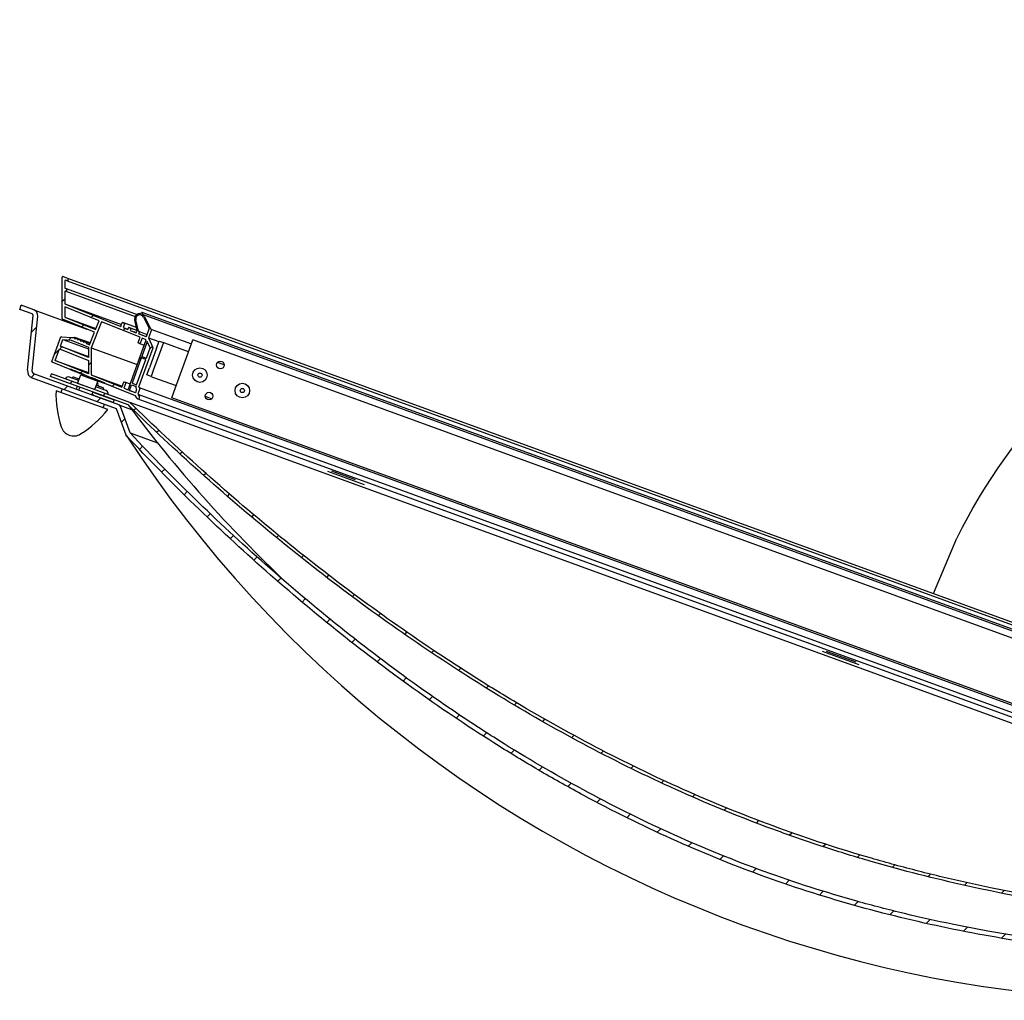
# Model space of a CAD drawing. Units: inches. Extents: x 31138 to 31529, y 6100 to 6470.
# Drawn here: x 31138 to 31236, y 6372 to 6470 of the extents above; entities that cross this region are included whole.
import ezdxf

# ---------------------------------------------------------------- set-up
doc = ezdxf.new("R2010")
doc.units = ezdxf.units.IN
doc.header["$MEASUREMENT"] = 0
for name, color, linetype in [('110873_4', 7, 'Continuous'), ('110874_4', 7, 'Continuous'), ('88614_4', 7, 'Continuous'), ('BOUT_14_10-05-20', 7, 'Continuous'), ('CLIPDOP_KS_DEF', 7, 'Continuous'), ('Default', 7, 'Continuous'), ('DICHTING', 7, 'Continuous'), ('KLEEFBAND_DUBBEL', 7, 'Continuous'), ('KLEEFBAND_ENKEL_', 7, 'Continuous'), ('PVC_RAAM_DAGM_10', 7, 'Continuous'), ('SKYLUX_BNW_116_X', 7, 'Continuous'), ('SKYLUX_BTW_116_X', 7, 'Continuous')]:
    doc.layers.add(name, color=color, linetype=linetype)
doc.styles.add('SEACAD_Solid_Edge_ISO', font='txt')
doc.dimstyles.new('DIN', dxfattribs={"dimtxt": 6, "dimasz": 6, "dimexe": 3, "dimexo": 0, "dimgap": 3, "dimtad": 1, "dimlfac": 6.666667, "dimtxsty": 'SEACAD_Solid_Edge_ISO', "dimblk1": '_SE_FILLED', "dimblk2": '_SE_FILLED', "dimsah": 1, "dimcen": 3, "dimadec": 0, "dimazin": 0, "dimtfac": 1, "dimtdec": 3, "dimtofl": 0, "dimtmove": 0, "dimatfit": 3, "dimfxl": 0, "dimtolj": 1, "dimarcsym": 0})
pattern_1 = [(45, (0, 0), (-2.245064, 2.245064), [])]

# ---------------------------------------------------------------- blocks, each defined once
blk = doc.blocks.new('SE5')
at = {"layer": 'KLEEFBAND_DUBBEL', "linetype": 'Continuous'}
h = blk.add_hatch(dxfattribs=at)
h.set_pattern_fill('LINE', angle=135, style=0)
h.set_pattern_definition([(135, (0, 0), (-2.245064, -2.245064), [])])
h.paths.add_polyline_path([(25.518, 430.96), (23.404, 431.73), (23.301, 431.448), (25.416, 430.678)])
at = {"layer": 'KLEEFBAND_ENKEL_', "linetype": 'Continuous'}
h = blk.add_hatch(dxfattribs=at)
h.set_pattern_fill('LINE', scale=2, angle=45, style=0)
h.set_pattern_definition([(45, (0, 0), (-4.49013, 4.49013), [])])
h.paths.add_polyline_path([(23.885, 432.832), (22.193, 433.447), (21.885, 432.601), (23.577, 431.986)])
at = {"layer": 'PVC_RAAM_DAGM_10', "linetype": 'Continuous'}
h = blk.add_hatch(dxfattribs=at)
h.set_pattern_fill('LINE', angle=45, style=0)
h.set_pattern_definition(pattern_1)
edge = h.paths.add_edge_path()
edge.add_line((28.337, 439.493), (28.348, 439.619))
edge.add_arc((28.303, 439.623), 0.045, 355.00362, 505.00362)
edge.add_line((28.266, 439.649), (28.194, 439.545))
edge.add_arc((28.088, 439.031), 0.525, 78.35052, 192.46781)
edge.add_line((27.575, 438.917), (27.812, 437.848))
edge.add_line((27.812, 437.848), (27.735, 437.636))
edge.add_line((27.735, 437.636), (27.132, 437.88))
edge.add_line((27.132, 437.88), (27.194, 438.05))
edge.add_arc((27.152, 438.066), 0.045, 340.00362, 428.00362)
edge.add_line((27.169, 438.107), (27.002, 438.175))
edge.add_arc((26.985, 438.133), 0.045, 68.00362, 160.00362)
edge.add_line((26.943, 438.148), (26.881, 437.981))
edge.add_line((26.881, 437.981), (26.431, 438.163))
edge.add_line((26.431, 438.163), (26.56, 438.517))
edge.add_arc((26.49, 438.543), 0.075, 340.00362, 428.00362)
edge.add_line((26.518, 438.613), (26.407, 438.658))
edge.add_arc((26.378, 438.588), 0.075, 68.00362, 160.00362)
edge.add_line((26.308, 438.614), (26.181, 438.264))
edge.add_line((26.181, 438.264), (20.614, 440.512))
edge.add_line((20.614, 440.512), (20.614, 441.746))
edge.add_arc((20.659, 441.746), 0.045, 70.00362, 180.00362, ccw=False)
edge.add_line((20.674, 441.788), (20.704, 441.778))
edge.add_arc((20.719, 441.82), 0.045, 250.00362, 360.00362)
edge.add_line((20.764, 441.82), (20.764, 442.012))
edge.add_arc((20.719, 442.011), 0.045, 0.00362, 70.00362)
edge.add_line((20.734, 442.054), (20.643, 442.087))
edge.add_arc((20.659, 442.129), 0.045, 180.00362, 250.00362, ccw=False)
edge.add_line((20.614, 442.129), (20.614, 442.831))
edge.add_arc((20.659, 442.831), 0.045, 70.00362, 180.00362, ccw=False)
edge.add_line((20.674, 442.874), (20.853, 442.809))
edge.add_arc((20.869, 442.851), 0.045, 250.00362, 360.00362)
edge.add_line((20.914, 442.851), (20.914, 443.042))
edge.add_arc((20.869, 443.042), 0.045, 0.00362, 70.00362)
edge.add_line((20.884, 443.085), (20.444, 443.245))
edge.add_arc((20.419, 443.174), 0.075, 70.00362, 180.00362)
edge.add_line((20.344, 443.174), (20.344, 439.058))
edge.add_arc((20.419, 439.058), 0.075, 180.00362, 248.00362)
edge.add_line((20.391, 438.989), (23.56, 437.708))
edge.add_line((23.56, 437.708), (23.055, 436.457))
edge.add_line((23.055, 436.457), (22.701, 436.6))
edge.add_line((22.701, 436.6), (22.732, 436.676))
edge.add_arc((22.69, 436.693), 0.045, 338.00362, 455.59739)
edge.add_line((22.686, 436.738), (22.423, 436.712))
edge.add_line((22.423, 436.712), (22.454, 436.788))
edge.add_arc((22.412, 436.805), 0.045, 338.00362, 455.59739)
edge.add_line((22.407, 436.85), (22.144, 436.824))
edge.add_line((22.144, 436.824), (22.175, 436.901))
edge.add_arc((22.134, 436.918), 0.045, 338.00362, 455.59739)
edge.add_line((22.129, 436.962), (21.866, 436.937))
edge.add_line((21.866, 436.937), (21.897, 437.013))
edge.add_arc((21.855, 437.03), 0.045, 338.00362, 455.59739)
edge.add_line((21.851, 437.075), (21.588, 437.049))
edge.add_line((21.588, 437.049), (21.619, 437.126))
edge.add_arc((21.577, 437.142), 0.045, 338.00362, 455.59739)
edge.add_line((21.573, 437.187), (21.31, 437.161))
edge.add_line((21.31, 437.161), (20.262, 437.255))
edge.add_arc((20.258, 437.21), 0.045, 84.90695, 160.00362)
edge.add_line((20.216, 437.225), (19.324, 434.775))
edge.add_arc((19.366, 434.76), 0.045, 160.00362, 248.00362)
edge.add_line((19.35, 434.718), (21.152, 433.99))
edge.add_arc((21.163, 434.018), 0.03, 248.00362, 295.66978)
edge.add_line((21.176, 433.991), (21.207, 434.006))
edge.add_arc((21.22, 433.978), 0.03, 20.33745, 115.66978, ccw=False)
edge.add_line((21.248, 433.989), (21.26, 433.957))
edge.add_arc((21.288, 433.967), 0.03, 200.33745, 295.66978)
edge.add_line((21.301, 433.94), (21.332, 433.955))
edge.add_arc((21.345, 433.928), 0.03, 20.33745, 115.66978, ccw=False)
edge.add_line((21.373, 433.938), (21.385, 433.906))
edge.add_arc((21.413, 433.917), 0.03, 200.33745, 295.66978)
edge.add_line((21.426, 433.89), (21.457, 433.904))
edge.add_arc((21.47, 433.877), 0.03, 20.33745, 115.66978, ccw=False)
edge.add_line((21.498, 433.888), (21.51, 433.856))
edge.add_arc((21.538, 433.866), 0.03, 200.33745, 295.66978)
edge.add_line((21.551, 433.839), (21.582, 433.854))
edge.add_arc((21.595, 433.827), 0.03, 20.33745, 115.66978, ccw=False)
edge.add_line((21.623, 433.837), (21.635, 433.805))
edge.add_arc((21.664, 433.815), 0.03, 200.33745, 295.66978)
edge.add_line((21.677, 433.788), (21.708, 433.803))
edge.add_arc((21.721, 433.776), 0.03, 20.33745, 115.66978, ccw=False)
edge.add_line((21.749, 433.787), (21.761, 433.754))
edge.add_arc((21.789, 433.765), 0.03, 200.33745, 295.66978)
edge.add_line((21.802, 433.738), (21.833, 433.753))
edge.add_arc((21.846, 433.726), 0.03, 20.33745, 115.66978, ccw=False)
edge.add_line((21.874, 433.736), (21.886, 433.704))
edge.add_arc((21.914, 433.714), 0.03, 200.33745, 295.66978)
edge.add_line((21.927, 433.687), (21.958, 433.702))
edge.add_arc((21.971, 433.675), 0.03, 20.33745, 115.66978, ccw=False)
edge.add_line((21.999, 433.686), (22.011, 433.653))
edge.add_arc((22.039, 433.664), 0.03, 200.33745, 295.66978)
edge.add_line((22.052, 433.637), (22.083, 433.652))
edge.add_arc((22.096, 433.625), 0.03, 20.33745, 115.66978, ccw=False)
edge.add_line((22.124, 433.635), (22.136, 433.603))
edge.add_arc((22.164, 433.613), 0.03, 200.33745, 295.66978)
edge.add_line((22.177, 433.586), (22.208, 433.601))
edge.add_arc((22.221, 433.574), 0.03, 20.33745, 115.66978, ccw=False)
edge.add_line((22.249, 433.584), (22.261, 433.552))
edge.add_arc((22.289, 433.563), 0.03, 200.33745, 295.66978)
edge.add_line((22.302, 433.536), (22.333, 433.55))
edge.add_arc((22.346, 433.523), 0.03, 20.33745, 115.66978, ccw=False)
edge.add_line((22.375, 433.534), (22.386, 433.502))
edge.add_arc((22.415, 433.512), 0.03, 200.33745, 295.66978)
edge.add_line((22.428, 433.485), (22.459, 433.5))
edge.add_arc((22.472, 433.473), 0.03, 20.33745, 115.66978, ccw=False)
edge.add_line((22.5, 433.483), (22.512, 433.451))
edge.add_arc((22.54, 433.461), 0.03, 200.33745, 248.00362)
edge.add_line((22.529, 433.434), (23.224, 433.153))
edge.add_arc((23.235, 433.181), 0.03, 248.00362, 295.66978)
edge.add_line((23.248, 433.154), (23.279, 433.168))
edge.add_arc((23.292, 433.141), 0.03, 20.33745, 115.66978, ccw=False)
edge.add_line((23.32, 433.152), (23.332, 433.12))
edge.add_arc((23.36, 433.13), 0.03, 200.33745, 295.66978)
edge.add_line((23.373, 433.103), (23.404, 433.118))
edge.add_arc((23.417, 433.091), 0.03, 20.33745, 115.66978, ccw=False)
edge.add_line((23.445, 433.101), (23.457, 433.069))
edge.add_arc((23.486, 433.079), 0.03, 200.33745, 295.66978)
edge.add_line((23.499, 433.052), (23.529, 433.067))
edge.add_arc((23.542, 433.04), 0.03, 20.33745, 115.66978, ccw=False)
edge.add_line((23.571, 433.051), (23.583, 433.018))
edge.add_arc((23.611, 433.029), 0.03, 200.33745, 295.66978)
edge.add_line((23.624, 433.002), (23.655, 433.017))
edge.add_arc((23.668, 432.99), 0.03, 20.33745, 115.66978, ccw=False)
edge.add_line((23.696, 433), (23.708, 432.968))
edge.add_arc((23.736, 432.978), 0.03, 200.33745, 295.66978)
edge.add_line((23.749, 432.951), (23.78, 432.966))
edge.add_arc((23.793, 432.939), 0.03, 20.33745, 115.66978, ccw=False)
edge.add_line((23.821, 432.95), (23.833, 432.917))
edge.add_arc((23.861, 432.928), 0.03, 200.33745, 295.66978)
edge.add_line((23.874, 432.901), (23.905, 432.916))
edge.add_arc((23.918, 432.889), 0.03, 20.33745, 115.66978, ccw=False)
edge.add_line((23.946, 432.899), (23.958, 432.867))
edge.add_arc((23.986, 432.877), 0.03, 200.33745, 295.66978)
edge.add_line((23.999, 432.85), (24.03, 432.865))
edge.add_arc((24.043, 432.838), 0.03, 20.33745, 115.66978, ccw=False)
edge.add_line((24.071, 432.848), (24.083, 432.816))
edge.add_arc((24.111, 432.827), 0.03, 200.33745, 295.66978)
edge.add_line((24.124, 432.8), (24.155, 432.814))
edge.add_arc((24.168, 432.787), 0.03, 20.33745, 115.66978, ccw=False)
edge.add_line((24.196, 432.798), (24.208, 432.766))
edge.add_arc((24.237, 432.776), 0.03, 200.33745, 295.66978)
edge.add_line((24.25, 432.749), (24.281, 432.764))
edge.add_arc((24.294, 432.737), 0.03, 20.33745, 115.66978, ccw=False)
edge.add_line((24.322, 432.747), (24.334, 432.715))
edge.add_arc((24.362, 432.725), 0.03, 200.33745, 295.66978)
edge.add_line((24.375, 432.698), (24.406, 432.713))
edge.add_arc((24.419, 432.686), 0.03, 20.33745, 115.66978, ccw=False)
edge.add_line((24.447, 432.697), (24.459, 432.665))
edge.add_arc((24.487, 432.675), 0.03, 200.33745, 295.66978)
edge.add_line((24.5, 432.648), (24.531, 432.663))
edge.add_arc((24.544, 432.636), 0.03, 20.33745, 115.66978, ccw=False)
edge.add_line((24.572, 432.646), (24.584, 432.614))
edge.add_arc((24.612, 432.624), 0.03, 200.33745, 248.00362)
edge.add_line((24.601, 432.597), (27.659, 431.361))
edge.add_line((27.659, 431.361), (27.818, 431.108))
edge.add_arc((27.932, 431.18), 0.135, 212.0846, 392.0846)
edge.add_line((28.047, 431.251), (27.877, 431.522))
edge.add_line((27.877, 431.522), (28.082, 432.085))
edge.add_arc((28.012, 432.111), 0.075, 340.00362, 430.00362)
edge.add_line((28.038, 432.181), (27.967, 432.207))
edge.add_line((27.967, 432.207), (29.393, 436.125))
edge.add_arc((29.322, 436.151), 0.075, 340.00362, 384.02048)
edge.add_line((29.391, 436.181), (28.964, 437.139))
edge.add_line((28.964, 437.139), (29.257, 437.944))
edge.add_arc((29.215, 437.96), 0.045, 340.00362, 428.00362)
edge.add_line((29.231, 438.002), (29.19, 438.018))
edge.add_line((29.19, 438.018), (28.556, 439.268))
edge.add_arc((28.088, 439.031), 0.525, 26.9064, 61.65672)
h.paths.add_polyline_path([(20.614, 440.221), (20.614, 439.19), (23.662, 437.959), (24.02, 438.845)])
h.paths.add_polyline_path([(20.165, 436.297), (22.954, 435.171), (22.954, 436.206), (21.246, 436.896), (20.41, 436.971)])
edge = h.paths.add_edge_path()
edge.add_arc((27.959, 436.658), 0.045, 160.00362, 250.00362, ccw=False)
edge.add_line((27.916, 436.673), (28.106, 437.195))
edge.add_line((28.106, 437.195), (24.27, 438.744))
edge.add_line((24.27, 438.744), (23.224, 436.154))
edge.add_line((23.224, 436.154), (23.224, 433.444))
edge.add_line((23.224, 433.444), (26.29, 432.205))
edge.add_line((26.29, 432.205), (26.48, 432.727))
edge.add_arc((26.523, 432.711), 0.045, 70.00362, 160.00362, ccw=False)
edge.add_line((26.538, 432.754), (26.665, 432.708))
edge.add_arc((26.649, 432.665), 0.045, -19.99638, 70.00362, ccw=False)
edge.add_line((26.692, 432.65), (26.499, 432.121))
edge.add_line((26.499, 432.121), (26.917, 431.952))
edge.add_line((26.917, 431.952), (28.732, 436.942))
edge.add_line((28.732, 436.942), (28.315, 437.11))
edge.add_line((28.315, 437.11), (28.128, 436.596))
edge.add_arc((28.085, 436.612), 0.045, 250.00362, 340.00362, ccw=False)
edge.add_line((28.07, 436.569), (27.943, 436.616))
edge = h.paths.add_edge_path()
edge.add_line((27.947, 437.793), (28.022, 437.763))
edge.add_arc((28.005, 437.721), 0.045, -19.99638, 68.00362, ccw=False)
edge.add_line((28.047, 437.706), (27.985, 437.535))
edge.add_line((27.985, 437.535), (28.713, 437.241))
edge.add_line((28.713, 437.241), (29.021, 438.086))
edge.add_line((29.021, 438.086), (28.449, 439.214))
edge.add_arc((28.088, 439.031), 0.405, 26.9064, 192.46781)
edge.add_line((27.692, 438.943), (27.947, 437.793))
h.paths.add_polyline_path([(28.688, 434.977), (28.237, 435.141), (27.314, 432.604), (27.765, 432.44)])
h.paths.add_polyline_path([(28.288, 435.282), (28.739, 435.118), (29.112, 436.143), (28.831, 436.774)])
edge = h.paths.add_edge_path()
edge.add_line((27.713, 432.299), (27.262, 432.463))
edge.add_line((27.262, 432.463), (27.056, 431.896))
edge.add_line((27.056, 431.896), (27.64, 431.66))
edge.add_line((27.64, 431.66), (27.772, 432.021))
edge.add_arc((27.967, 432.207), 0.27, 160.00362, 223.61582, ccw=False)
h.paths.add_polyline_path([(22.954, 434.88), (20.073, 436.043), (19.652, 434.887), (22.954, 433.553)])
at = {"layer": 'SKYLUX_BNW_116_X', "linetype": 'Continuous'}
h = blk.add_hatch(dxfattribs=at)
h.set_pattern_fill('LINE', angle=45, style=0)
h.set_pattern_definition(pattern_1)
edge = h.paths.add_edge_path()
edge.add_line((168.59, 378.897), (176.342, 376.075))
edge.add_line((176.342, 376.075), (176.445, 376.357))
edge.add_line((176.445, 376.357), (168.631, 379.201))
edge.add_spline(control_points=[(168.631, 379.201), (167.817, 379.139), (167.003, 379.081), (165.376, 378.976), (164.563, 378.928), (162.124, 378.796), (160.499, 378.726), (155.628, 378.569), (152.385, 378.535), (145.909, 378.61), (142.675, 378.72), (136.218, 379.092), (132.994, 379.354), (126.556, 380.045), (123.343, 380.473), (116.928, 381.512), (113.726, 382.123), (109.732, 383.012), (108.933, 383.196), (107.341, 383.576), (106.548, 383.772), (104.175, 384.378), (102.604, 384.806), (97.922, 386.163), (94.843, 387.166), (88.773, 389.374), (85.782, 390.58), (79.882, 393.182), (76.974, 394.578), (71.234, 397.55), (68.403, 399.126), (64.212, 401.616), (62.824, 402.467), (60.755, 403.774), (60.067, 404.215), (58.697, 405.107), (58.015, 405.558), (54.621, 407.831), (51.96, 409.715), (46.735, 413.604), (44.172, 415.609), (39.137, 419.732), (36.665, 421.85), (33.024, 425.109), (31.822, 426.209), (30.035, 427.88), (29.442, 428.441), (28.262, 429.569), (27.675, 430.136), (27.091, 430.707)], knot_values=[0, 0, 0, 0, 0.015625, 0.015625, 0.03125, 0.03125, 0.0625, 0.0625, 0.125, 0.125, 0.1875, 0.1875, 0.25, 0.25, 0.3125, 0.3125, 0.375, 0.375, 0.390625, 0.390625, 0.40625, 0.40625, 0.4375, 0.4375, 0.5, 0.5, 0.5625, 0.5625, 0.625, 0.625, 0.6875, 0.6875, 0.71875, 0.71875, 0.734375, 0.734375, 0.75, 0.75, 0.8125, 0.8125, 0.875, 0.875, 0.9375, 0.9375, 0.96875, 0.96875, 0.984375, 0.984375, 1, 1, 1, 1], degree=3, periodic=0)
edge.add_line((27.091, 430.707), (19.278, 433.55))
edge.add_line((19.278, 433.55), (19.175, 433.268))
edge.add_line((19.175, 433.268), (26.928, 430.447))
edge.add_spline(control_points=[(26.928, 430.447), (29.272, 428.158), (31.664, 425.922), (36.543, 421.557), (39.03, 419.427), (42.199, 416.834), (42.836, 416.319), (44.115, 415.296), (44.757, 414.789), (46.689, 413.281), (47.986, 412.292), (51.906, 409.377), (54.557, 407.503), (59.94, 403.9), (62.671, 402.173), (68.22, 398.875), (71.038, 397.305), (76.767, 394.335), (79.677, 392.935), (85.6, 390.318), (88.612, 389.102), (93.211, 387.428), (94.758, 386.895), (97.099, 386.133), (97.883, 385.885), (99.063, 385.522), (99.458, 385.403), (100.246, 385.168), (100.641, 385.052), (104.193, 384.025), (107.361, 383.22), (113.715, 381.81), (116.901, 381.203), (123.291, 380.17), (126.495, 379.743), (132.918, 379.054), (136.137, 378.791), (142.59, 378.419), (145.824, 378.309), (152.305, 378.233), (155.553, 378.266), (162.061, 378.475), (165.322, 378.649), (168.59, 378.897)], knot_values=[0, 0, 0, 0, 0.0625, 0.0625, 0.125, 0.125, 0.140625, 0.140625, 0.15625, 0.15625, 0.1875, 0.1875, 0.25, 0.25, 0.3125, 0.3125, 0.375, 0.375, 0.4375, 0.4375, 0.5, 0.5, 0.53125, 0.53125, 0.546875, 0.546875, 0.554688, 0.554688, 0.5625, 0.5625, 0.625, 0.625, 0.6875, 0.6875, 0.75, 0.75, 0.8125, 0.8125, 0.875, 0.875, 0.9375, 0.9375, 1, 1, 1, 1], degree=3, periodic=0)
at = {"layer": 'SKYLUX_BTW_116_X', "linetype": 'Continuous'}
h = blk.add_hatch(dxfattribs=at)
h.set_pattern_fill('LINE', angle=45, style=0)
h.set_pattern_definition(pattern_1)
edge = h.paths.add_edge_path()
edge.add_line((166.806, 376.449), (169.236, 377.863))
edge.add_line((169.236, 377.863), (177.628, 374.81))
edge.add_arc((177.884, 375.514), 0.75, 250.00362, 325.96737)
edge.add_line((178.506, 375.095), (181.574, 379.638))
edge.add_arc((181.698, 379.554), 0.15, 70.00362, 145.96737, ccw=False)
edge.add_line((181.749, 379.695), (183.001, 379.239))
edge.add_line((183.001, 379.239), (183.154, 379.662))
edge.add_line((183.154, 379.662), (181.903, 380.118))
edge.add_arc((181.698, 379.554), 0.6, 70.00362, 145.96737)
edge.add_line((181.201, 379.89), (178.133, 375.347))
edge.add_arc((177.884, 375.514), 0.3, 250.00362, 325.96737, ccw=False)
edge.add_line((177.782, 375.233), (169.324, 378.31))
edge.add_arc((169.221, 378.028), 0.3, 70.00362, 120.19805)
edge.add_line((169.07, 378.288), (166.66, 376.885))
edge.add_spline(control_points=[(166.66, 376.885), (163.436, 376.498), (160.217, 376.192), (153.785, 375.732), (150.573, 375.579), (144.158, 375.426), (140.954, 375.427), (134.555, 375.593), (131.36, 375.758), (124.98, 376.266), (121.794, 376.61), (115.433, 377.495), (112.258, 378.036), (107.504, 379.012), (105.921, 379.365), (103.944, 379.843), (103.548, 379.94), (102.758, 380.139), (102.362, 380.24), (101.178, 380.548), (100.392, 380.761), (96.476, 381.857), (93.394, 382.842), (87.334, 385.04), (84.357, 386.251), (78.501, 388.884), (75.622, 390.306), (69.954, 393.345), (67.166, 394.962), (63.048, 397.526), (61.686, 398.403), (59.659, 399.753), (58.986, 400.208), (57.644, 401.13), (56.977, 401.596), (53.661, 403.946), (51.069, 405.896), (45.995, 409.924), (43.513, 412.002), (38.653, 416.276), (36.274, 418.472), (31.617, 422.981), (29.338, 425.293), (27.113, 427.666)], knot_values=[0, 0, 0, 0, 0.0625, 0.0625, 0.125, 0.125, 0.1875, 0.1875, 0.25, 0.25, 0.3125, 0.3125, 0.375, 0.375, 0.40625, 0.40625, 0.414062, 0.414062, 0.421875, 0.421875, 0.4375, 0.4375, 0.5, 0.5, 0.5625, 0.5625, 0.625, 0.625, 0.6875, 0.6875, 0.71875, 0.71875, 0.734375, 0.734375, 0.75, 0.75, 0.8125, 0.8125, 0.875, 0.875, 0.9375, 0.9375, 1, 1, 1, 1], degree=3, periodic=0)
edge.add_line((27.113, 427.666), (26.168, 430.29))
edge.add_arc((25.886, 430.188), 0.3, 19.80919, 70.00362)
edge.add_line((25.988, 430.47), (17.531, 433.548))
edge.add_arc((17.633, 433.83), 0.3, 174.03986, 250.00362, ccw=False)
edge.add_line((17.335, 433.861), (17.904, 439.313))
edge.add_arc((17.307, 439.375), 0.6, 354.03986, 430.00362)
edge.add_line((17.512, 439.939), (16.261, 440.394))
edge.add_line((16.261, 440.394), (16.107, 439.972))
edge.add_line((16.107, 439.972), (17.359, 439.516))
edge.add_arc((17.307, 439.375), 0.15, -5.96014, 70.00362, ccw=False)
edge.add_line((17.456, 439.36), (16.887, 433.907))
edge.add_arc((17.633, 433.83), 0.75, 174.03986, 250.00362)
edge.add_line((17.377, 433.125), (25.768, 430.071))
edge.add_line((25.768, 430.071), (26.721, 427.426))
edge.add_spline(control_points=[(26.721, 427.426), (27, 427.129), (27.279, 426.833), (27.839, 426.242), (28.12, 425.948), (28.965, 425.068), (29.532, 424.485), (31.24, 422.747), (32.392, 421.604), (35.881, 418.22), (38.256, 416.024), (43.103, 411.752), (45.575, 409.677), (50.623, 405.657), (53.2, 403.712), (58.468, 399.964), (61.159, 398.162), (65.291, 395.577), (66.684, 394.735), (68.799, 393.503), (69.509, 393.098), (70.935, 392.299), (71.651, 391.905), (78.111, 388.427), (84.001, 385.757), (93.079, 382.452), (96.146, 381.467), (102.358, 379.717), (105.502, 378.953), (110.272, 377.963), (111.872, 377.659), (114.284, 377.241), (115.091, 377.108), (116.705, 376.856), (117.512, 376.736), (121.546, 376.17), (124.775, 375.819), (131.235, 375.302), (134.466, 375.135), (140.929, 374.969), (144.162, 374.969), (150.629, 375.126), (153.863, 375.283), (158.716, 375.633), (160.334, 375.769), (162.761, 376.002), (163.57, 376.084), (164.783, 376.216), (165.188, 376.261), (165.997, 376.353), (166.402, 376.401), (166.806, 376.449)], knot_values=[0, 0, 0, 0, 0.007812, 0.007812, 0.015625, 0.015625, 0.03125, 0.03125, 0.0625, 0.0625, 0.125, 0.125, 0.1875, 0.1875, 0.25, 0.25, 0.3125, 0.3125, 0.34375, 0.34375, 0.359375, 0.359375, 0.375, 0.375, 0.5, 0.5, 0.5625, 0.5625, 0.625, 0.625, 0.65625, 0.65625, 0.671875, 0.671875, 0.6875, 0.6875, 0.75, 0.75, 0.8125, 0.8125, 0.875, 0.875, 0.9375, 0.9375, 0.96875, 0.96875, 0.984375, 0.984375, 0.992188, 0.992188, 1, 1, 1, 1], degree=3, periodic=0)
at = {"layer": '110873_4', "color": 7, "linetype": 'Continuous'}
for p, q in [((31.474, 431.738), (33.167, 436.39)), ((33.167, 436.39), (33.372, 436.953)), ((168.688, 387.702), (33.372, 436.953)), ((31.269, 431.174), (31.474, 431.738)), ((166.585, 381.923), (31.269, 431.174))]:
    blk.add_line(p, q, dxfattribs=at)
for centre in [(36.127, 434.434), (34.998, 431.333)]:
    blk.add_circle(centre, 0.383, dxfattribs=at)
at = {"layer": '110874_4', "color": 7, "linetype": 'Continuous'}
for p, q in [((29.762, 436.112), (29.044, 434.139)), ((29.762, 436.112), (30.019, 436.817)), ((30.019, 436.817), (30.441, 436.663)), ((30.441, 436.663), (30.185, 435.959)), ((30.582, 436.612), (30.441, 436.663)), ((32.936, 435.755), (30.582, 436.612)), ((30.185, 435.959), (29.467, 433.985)), ((28.787, 433.434), (29.044, 434.139)), ((36.509, 434.455), (35.848, 434.696)), ((29.21, 433.28), (28.787, 433.434)), ((29.467, 433.985), (29.21, 433.28)), ((29.21, 433.28), (29.351, 433.229)), ((29.351, 433.229), (31.705, 432.372)), ((34.616, 431.313), (35.278, 431.072))]:
    blk.add_line(p, q, dxfattribs=at)
at = {"layer": '88614_4', "color": 7, "linetype": 'Continuous'}
for centre, radius in [((34.083, 433.423), 0.727), ((34.083, 433.423), 0.21), ((38.311, 431.883), 0.727), ((38.311, 431.883), 0.21)]:
    blk.add_circle(centre, radius, dxfattribs=at)
at = {"layer": 'BOUT_14_10-05-20', "color": 7, "linetype": 'Continuous'}
for p, q in [((21.988, 432.883), (21.072, 433.217)), ((21.379, 433.185), (21.377, 433.178)), ((22.039, 433.024), (21.475, 433.229)), ((21.853, 432.294), (21.751, 432.012)), ((21.997, 431.922), (22.1, 432.204)), ((24.737, 431.883), (23.679, 432.268)), ((24.435, 432.152), (23.731, 432.409)), ((23.894, 432.637), (23.823, 432.662)), ((23.893, 432.637), (23.894, 432.637)), ((24.478, 432.05), (24.48, 432.056)), ((46.796, 423.856), (50.461, 422.522)), ((47.2, 423.868), (49.572, 423.005)), ((96.131, 405.903), (99.796, 404.569)), ((96.535, 405.915), (99.495, 404.838))]:
    blk.add_line(p, q, dxfattribs=at)
for centre, radius, start, end in [((20.969, 432.935), 0.3, 70.00362, 160.00362), ((21.313, 433.202), 0.0682, 250.00362, 340.00362), ((21.45, 433.159), 0.075, 70.00362, 160.00362), ((21.948, 433.345), 0.27, 250.00362, 296.23042), ((24.147, 432.544), 0.27, 160.00362, 250.00362), ((24.41, 432.082), 0.075, 340.00362, 70.00362), ((24.542, 432.026), 0.0682, 160.00362, 250.00362), ((24.634, 431.601), 0.3, 340.00362, 70.00362)]:
    blk.add_arc(centre, radius, start, end, dxfattribs=at)
at = {"layer": 'CLIPDOP_KS_DEF', "color": 7, "linetype": 'Continuous'}
for p, q in [((24.897, 429.989), (19.731, 431.869)), ((21.046, 427.432), (21.039, 427.434))]:
    blk.add_line(p, q, dxfattribs=at)
for centre, radius, start, end in [((30.346, 431.532), 10.62, 178.18025, 197.94445), ((16.548, 436.553), 10.62, 302.06278, 321.82699), ((21.485, 428.662), 1.306, 197.94445, 250.00362), ((21.492, 428.66), 1.306, 250.00362, 302.06278)]:
    blk.add_arc(centre, radius, start, end, dxfattribs=at)
at = {"layer": 'DICHTING', "color": 7, "linetype": 'Continuous'}
for p, q in [((20.328, 432.051), (20.2, 431.698)), ((24.429, 430.16), (24.557, 430.512))]:
    blk.add_line(p, q, dxfattribs=at)
at = {"layer": 'KLEEFBAND_DUBBEL', "color": 7, "linetype": 'Continuous'}
for p, q in [((23.301, 431.448), (23.404, 431.73)), ((25.416, 430.678), (23.301, 431.448)), ((23.404, 431.73), (25.518, 430.96)), ((25.518, 430.96), (25.416, 430.678))]:
    blk.add_line(p, q, dxfattribs=at)
at = {"layer": 'KLEEFBAND_ENKEL_', "color": 7, "linetype": 'Continuous'}
for p, q in [((21.885, 432.601), (22.193, 433.447)), ((22.193, 433.447), (23.885, 432.832)), ((23.577, 431.986), (21.885, 432.601)), ((23.885, 432.832), (23.577, 431.986)), ((25.239, 432.339), (23.885, 432.832))]:
    blk.add_line(p, q, dxfattribs=at)
at = {"layer": 'PVC_RAAM_DAGM_10', "color": 7, "linetype": 'Continuous'}
for p, q in [((20.344, 439.058), (20.344, 443.174)), ((20.444, 443.245), (20.884, 443.085)), ((20.853, 442.809), (20.674, 442.874)), ((20.884, 443.085), (137.313, 400.716)), ((20.914, 443.042), (20.914, 442.851)), ((20.614, 442.831), (20.614, 442.129)), ((20.643, 442.087), (20.734, 442.054)), ((20.734, 442.054), (27.813, 439.478)), ((20.764, 442.011), (20.764, 441.82)), ((20.853, 442.809), (136.356, 400.777)), ((20.614, 441.746), (20.614, 440.512)), ((20.704, 441.778), (20.674, 441.788)), ((20.704, 441.778), (27.617, 439.262)), ((20.614, 440.512), (26.252, 438.461)), ((20.614, 440.512), (26.181, 438.264)), ((20.614, 440.221), (20.614, 439.19)), ((24.02, 438.845), (20.614, 440.221)), ((23.56, 437.708), (20.391, 438.989)), ((20.614, 439.19), (23.705, 438.065)), ((20.614, 439.19), (23.662, 437.959)), ((27.947, 437.793), (27.692, 438.943)), ((28.194, 439.545), (28.266, 439.649)), ((134.933, 400.868), (28.319, 439.665)), ((28.348, 439.619), (28.337, 439.493)), ((28.337, 439.493), (134.381, 400.903)), ((28.449, 439.214), (29.021, 438.086)), ((28.556, 439.268), (29.19, 438.018)), ((24.27, 438.744), (23.224, 436.154)), ((23.662, 437.959), (24.02, 438.845)), ((28.106, 437.195), (24.27, 438.744)), ((26.181, 438.264), (26.308, 438.614)), ((27.74, 438.172), (26.404, 438.659)), ((26.407, 438.658), (26.518, 438.613)), ((26.56, 438.517), (26.431, 438.163)), ((26.431, 438.163), (26.887, 437.997)), ((26.431, 438.163), (26.881, 437.981)), ((26.881, 437.981), (26.943, 438.148)), ((27.804, 437.883), (27, 438.175)), ((27.002, 438.175), (27.169, 438.107)), ((27.194, 438.05), (27.132, 437.88)), ((27.812, 437.848), (27.575, 438.917)), ((29.021, 438.086), (28.713, 437.241)), ((29.257, 437.944), (28.964, 437.139)), ((29.19, 438.018), (33.225, 436.55)), ((29.19, 438.018), (29.231, 438.002)), ((19.324, 434.775), (20.216, 437.225)), ((20.165, 436.297), (20.41, 436.971)), ((20.262, 437.255), (21.31, 437.161)), ((20.41, 436.971), (22.954, 436.045)), ((20.41, 436.971), (21.246, 436.896)), ((21.31, 437.161), (21.573, 437.187)), ((21.619, 437.126), (21.588, 437.049)), ((21.588, 437.049), (21.851, 437.075)), ((23.124, 436.627), (21.593, 437.185)), ((21.897, 437.013), (21.866, 436.937)), ((21.866, 436.937), (22.129, 436.962)), ((23.12, 436.618), (21.871, 437.072)), ((23.116, 436.608), (22.149, 436.96)), ((23.055, 436.457), (23.56, 437.708)), ((27.132, 437.88), (27.743, 437.657)), ((27.132, 437.88), (27.735, 437.636)), ((27.735, 437.636), (27.812, 437.848)), ((27.916, 436.673), (28.106, 437.195)), ((27.947, 437.793), (28.801, 437.482)), ((28.022, 437.763), (27.947, 437.793)), ((27.985, 437.535), (28.047, 437.706)), ((27.985, 437.535), (28.723, 437.266)), ((28.713, 437.241), (27.985, 437.535)), ((28.315, 437.11), (28.128, 436.596)), ((28.732, 436.942), (28.315, 437.11)), ((28.964, 437.139), (29.999, 436.763)), ((28.964, 437.139), (29.391, 436.181)), ((19.652, 434.887), (20.073, 436.043)), ((20.073, 436.043), (22.954, 434.88)), ((20.165, 436.297), (22.954, 435.282)), ((22.954, 435.171), (20.165, 436.297)), ((21.246, 436.896), (22.954, 436.206)), ((22.175, 436.901), (22.144, 436.824)), ((22.144, 436.824), (22.407, 436.85)), ((22.454, 436.788), (22.423, 436.712)), ((22.423, 436.712), (22.686, 436.738)), ((23.112, 436.598), (22.427, 436.848)), ((22.732, 436.676), (22.701, 436.6)), ((22.701, 436.6), (23.06, 436.469)), ((22.701, 436.6), (23.055, 436.457)), ((23.108, 436.589), (22.705, 436.735)), ((22.954, 436.206), (22.954, 435.171)), ((23.224, 436.154), (27.835, 434.476)), ((23.224, 436.154), (23.224, 433.444)), ((26.917, 431.952), (28.732, 436.942)), ((28.07, 436.569), (27.943, 436.616)), ((29.393, 436.125), (27.967, 432.207)), ((28.07, 436.569), (28.535, 436.4)), ((28.831, 436.774), (28.288, 435.282)), ((28.739, 435.118), (29.112, 436.143)), ((29.112, 436.143), (28.831, 436.774)), ((28.237, 435.141), (27.314, 432.604)), ((28.688, 434.977), (28.237, 435.141)), ((28.288, 435.282), (28.739, 435.118)), ((21.152, 433.99), (19.35, 434.718)), ((19.652, 434.887), (22.954, 433.685)), ((22.954, 433.553), (19.652, 434.887)), ((22.954, 434.88), (22.954, 433.553)), ((27.765, 432.44), (28.688, 434.977)), ((21.153, 433.989), (21.264, 433.949)), ((21.207, 434.006), (21.176, 433.991)), ((21.26, 433.957), (21.248, 433.989)), ((21.278, 433.939), (21.389, 433.898)), ((21.332, 433.955), (21.301, 433.94)), ((21.385, 433.906), (21.373, 433.938)), ((21.403, 433.888), (21.515, 433.848)), ((21.457, 433.904), (21.426, 433.89)), ((21.51, 433.856), (21.498, 433.888)), ((21.528, 433.838), (21.64, 433.797)), ((21.582, 433.854), (21.551, 433.839)), ((21.635, 433.805), (21.623, 433.837)), ((21.653, 433.787), (21.765, 433.747)), ((21.708, 433.803), (21.677, 433.788)), ((21.761, 433.754), (21.749, 433.787)), ((21.778, 433.737), (21.89, 433.696)), ((21.833, 433.753), (21.802, 433.738)), ((21.886, 433.704), (21.874, 433.736)), ((21.904, 433.686), (22.015, 433.645)), ((21.958, 433.702), (21.927, 433.687)), ((22.011, 433.653), (21.999, 433.686)), ((22.029, 433.636), (22.14, 433.595)), ((22.083, 433.652), (22.052, 433.637)), ((22.136, 433.603), (22.124, 433.635)), ((22.154, 433.585), (22.266, 433.544)), ((22.208, 433.601), (22.177, 433.586)), ((22.261, 433.552), (22.249, 433.584)), ((22.279, 433.534), (22.391, 433.494)), ((22.333, 433.55), (22.302, 433.536)), ((22.386, 433.502), (22.375, 433.534)), ((22.404, 433.484), (22.516, 433.443)), ((22.459, 433.5), (22.428, 433.485)), ((22.512, 433.451), (22.5, 433.483)), ((23.224, 433.153), (22.529, 433.434)), ((23.224, 433.444), (26.33, 432.314)), ((23.224, 433.444), (26.29, 432.205)), ((23.225, 433.152), (23.337, 433.112)), ((23.279, 433.168), (23.248, 433.154)), ((23.332, 433.12), (23.32, 433.152)), ((23.35, 433.102), (23.462, 433.061)), ((23.404, 433.118), (23.373, 433.103)), ((23.457, 433.069), (23.445, 433.101)), ((23.475, 433.051), (23.587, 433.011)), ((23.529, 433.067), (23.499, 433.052)), ((23.583, 433.018), (23.571, 433.051)), ((23.6, 433.001), (23.712, 432.96)), ((23.655, 433.017), (23.624, 433.002)), ((23.708, 432.968), (23.696, 433)), ((23.726, 432.95), (23.837, 432.91)), ((23.78, 432.966), (23.749, 432.951)), ((23.833, 432.917), (23.821, 432.95)), ((23.851, 432.9), (23.962, 432.859)), ((23.905, 432.916), (23.874, 432.901)), ((23.958, 432.867), (23.946, 432.899)), ((23.976, 432.849), (24.088, 432.808)), ((24.03, 432.865), (23.999, 432.85)), ((24.083, 432.816), (24.071, 432.848)), ((24.101, 432.798), (24.213, 432.758)), ((24.155, 432.814), (24.124, 432.8)), ((24.208, 432.766), (24.196, 432.798)), ((24.226, 432.748), (24.338, 432.707)), ((24.281, 432.764), (24.25, 432.749)), ((24.334, 432.715), (24.322, 432.747)), ((24.351, 432.697), (24.463, 432.657)), ((24.406, 432.713), (24.375, 432.698)), ((24.459, 432.665), (24.447, 432.697)), ((24.477, 432.647), (24.588, 432.606)), ((24.531, 432.663), (24.5, 432.648)), ((24.584, 432.614), (24.572, 432.646)), ((27.659, 431.361), (24.601, 432.597)), ((26.29, 432.205), (26.48, 432.727)), ((26.692, 432.65), (26.499, 432.121)), ((26.499, 432.121), (26.922, 431.967)), ((26.499, 432.121), (26.917, 431.952)), ((26.538, 432.754), (26.665, 432.708)), ((26.665, 432.708), (27.13, 432.538)), ((27.056, 431.896), (27.262, 432.463)), ((27.262, 432.463), (27.713, 432.299)), ((27.314, 432.604), (27.765, 432.44)), ((28.082, 432.085), (27.877, 431.522)), ((27.967, 432.207), (28.038, 432.181)), ((28.038, 432.181), (168.854, 380.938)), ((27.056, 431.896), (27.648, 431.681)), ((27.64, 431.66), (27.056, 431.896)), ((27.772, 432.021), (27.64, 431.66)), ((27.818, 431.108), (27.659, 431.361)), ((27.877, 431.522), (168.553, 380.33)), ((27.877, 431.522), (28.047, 431.251)), ((27.886, 431.053), (168.244, 379.977))]:
    blk.add_line(p, q, dxfattribs=at)
for centre, radius, start, end in [((20.419, 443.174), 0.075, 70.00362, 180.00362), ((20.659, 442.831), 0.045, 70.00362, 180.00362), ((20.869, 442.851), 0.045, 250.00362, 0.00362), ((20.869, 443.042), 0.045, 0.00362, 70.00362), ((20.659, 442.129), 0.045, 180.00362, 250.00362), ((20.719, 442.011), 0.045, 0.00362, 70.00362), ((20.659, 441.746), 0.045, 70.00362, 180.00362), ((20.719, 441.82), 0.045, 250.00362, 0.00362), ((20.419, 439.058), 0.075, 180.00362, 248.00362), ((28.088, 439.031), 0.525, 78.35052, 192.46781), ((28.088, 439.031), 0.405, 26.9064, 192.46781), ((28.303, 439.623), 0.045, 355.00362, 145.00362), ((28.088, 439.031), 0.525, 26.9064, 61.65672), ((26.378, 438.588), 0.075, 68.00362, 160.00362), ((26.49, 438.543), 0.075, 340.00362, 68.00362), ((26.985, 438.133), 0.045, 68.00362, 160.00362), ((27.152, 438.066), 0.045, 340.00362, 68.00362), ((29.215, 437.96), 0.045, 340.00362, 68.00362), ((20.258, 437.21), 0.045, 84.90695, 160.00362), ((21.577, 437.142), 0.045, 338.00362, 95.59739), ((21.855, 437.03), 0.045, 338.00362, 95.59739), ((22.134, 436.918), 0.045, 338.00362, 95.59739), ((28.005, 437.721), 0.045, 340.00362, 68.00362), ((22.412, 436.805), 0.045, 338.00362, 95.59739), ((22.69, 436.693), 0.045, 338.00362, 95.59739), ((27.959, 436.658), 0.045, 160.00362, 250.00362), ((28.085, 436.612), 0.045, 250.00362, 340.00362), ((29.322, 436.151), 0.075, 340.00362, 24.02048), ((19.366, 434.76), 0.045, 160.00362, 248.00362), ((21.163, 434.018), 0.03, 248.00362, 295.66978), ((21.22, 433.978), 0.03, 20.33745, 115.66978), ((21.288, 433.967), 0.03, 200.33745, 295.66978), ((21.345, 433.928), 0.03, 20.33745, 115.66978), ((21.413, 433.917), 0.03, 200.33745, 295.66978), ((21.47, 433.877), 0.03, 20.33745, 115.66978), ((21.538, 433.866), 0.03, 200.33745, 295.66978), ((21.595, 433.827), 0.03, 20.33745, 115.66978), ((21.664, 433.815), 0.03, 200.33745, 295.66978), ((21.721, 433.776), 0.03, 20.33745, 115.66978), ((21.789, 433.765), 0.03, 200.33745, 295.66978), ((21.846, 433.726), 0.03, 20.33745, 115.66978), ((21.914, 433.714), 0.03, 200.33745, 295.66978), ((21.971, 433.675), 0.03, 20.33745, 115.66978), ((22.039, 433.664), 0.03, 200.33745, 295.66978), ((22.096, 433.625), 0.03, 20.33745, 115.66978), ((22.164, 433.613), 0.03, 200.33745, 295.66978), ((22.221, 433.574), 0.03, 20.33745, 115.66978), ((22.289, 433.563), 0.03, 200.33745, 295.66978), ((22.346, 433.523), 0.03, 20.33745, 115.66978), ((22.415, 433.512), 0.03, 200.33745, 295.66978), ((22.472, 433.473), 0.03, 20.33745, 115.66978), ((22.54, 433.461), 0.03, 200.33745, 248.00362), ((23.235, 433.181), 0.03, 248.00362, 295.66978), ((23.292, 433.141), 0.03, 20.33745, 115.66978), ((23.36, 433.13), 0.03, 200.33745, 295.66978), ((23.417, 433.091), 0.03, 20.33745, 115.66978), ((23.486, 433.079), 0.03, 200.33745, 295.66978), ((23.542, 433.04), 0.03, 20.33745, 115.66978), ((23.611, 433.029), 0.03, 200.33745, 295.66978), ((23.668, 432.99), 0.03, 20.33745, 115.66978), ((23.736, 432.978), 0.03, 200.33745, 295.66978), ((23.793, 432.939), 0.03, 20.33745, 115.66978), ((23.861, 432.928), 0.03, 200.33745, 295.66978), ((23.918, 432.889), 0.03, 20.33745, 115.66978), ((23.986, 432.877), 0.03, 200.33745, 295.66978), ((24.043, 432.838), 0.03, 20.33745, 115.66978), ((24.111, 432.827), 0.03, 200.33745, 295.66978), ((24.168, 432.787), 0.03, 20.33745, 115.66978), ((24.237, 432.776), 0.03, 200.33745, 295.66978), ((24.294, 432.737), 0.03, 20.33745, 115.66978), ((24.362, 432.725), 0.03, 200.33745, 295.66978), ((24.419, 432.686), 0.03, 20.33745, 115.66978), ((24.487, 432.675), 0.03, 200.33745, 295.66978), ((24.544, 432.636), 0.03, 20.33745, 115.66978), ((24.612, 432.624), 0.03, 200.33745, 248.00362), ((26.523, 432.711), 0.045, 70.00362, 160.00362), ((26.649, 432.665), 0.045, 340.00362, 70.00362), ((27.967, 432.207), 0.27, 160.00362, 223.61582), ((28.012, 432.111), 0.075, 340.00362, 70.00362), ((27.932, 431.18), 0.135, 212.0846, 32.0846)]:
    blk.add_arc(centre, radius, start, end, dxfattribs=at)
at = {"layer": 'SKYLUX_BNW_116_X', "color": 7, "linetype": 'Continuous'}
for p, q in [((19.175, 433.268), (19.278, 433.55)), ((26.928, 430.447), (19.175, 433.268)), ((27.091, 430.707), (19.278, 433.55)), ((27.163, 430.639), (27.111, 430.705)), ((168.535, 379.236), (27.18, 430.675))]:
    blk.add_line(p, q, dxfattribs=at)
blk.add_arc((137.083, 512.737), 137.498, 216.7608, 226.66941, dxfattribs=at)
for points, knots in [([(168.59, 378.897), (162.054, 378.402), (155.546, 378.194), (142.583, 378.347), (136.129, 378.709), (123.284, 380.087), (116.892, 381.104), (107.361, 383.22), (104.193, 384.025), (99.457, 385.394), (97.879, 385.879), (94.758, 386.895), (93.211, 387.428), (85.545, 390.218), (79.631, 392.85), (68.174, 398.79), (62.631, 402.099), (54.557, 407.503), (51.906, 409.377), (46.679, 413.263), (44.101, 415.278), (36.494, 421.502), (31.616, 425.868), (26.928, 430.447)], [0, 0, 0, 0, 0.125, 0.125, 0.25, 0.25, 0.375, 0.375, 0.4375, 0.4375, 0.46875, 0.46875, 0.5, 0.5, 0.625, 0.625, 0.75, 0.75, 0.8125, 0.8125, 0.875, 0.875, 1, 1, 1, 1]), ([(168.631, 379.201), (162.119, 378.707), (155.624, 378.497), (142.671, 378.648), (136.212, 379.009), (123.338, 380.39), (116.922, 381.411), (108.934, 383.19), (107.339, 383.57), (104.175, 384.378), (102.604, 384.806), (97.922, 386.163), (94.843, 387.166), (85.738, 390.478), (79.843, 393.092), (71.234, 397.55), (68.403, 399.126), (64.212, 401.616), (62.824, 402.467), (60.065, 404.21), (58.693, 405.103), (51.906, 409.649), (46.689, 413.548), (36.62, 421.794), (31.766, 426.141), (27.091, 430.707)], [0, 0, 0, 0, 0.125, 0.125, 0.25, 0.25, 0.375, 0.375, 0.40625, 0.40625, 0.4375, 0.4375, 0.5, 0.5, 0.625, 0.625, 0.6875, 0.6875, 0.71875, 0.71875, 0.75, 0.75, 0.875, 0.875, 1, 1, 1, 1])]:
    blk.add_open_spline(points, degree=3, knots=knots, dxfattribs=at)
at = {"layer": 'SKYLUX_BTW_116_X', "color": 7, "linetype": 'Continuous'}
for p, q in [((16.107, 439.972), (16.261, 440.394)), ((17.359, 439.516), (16.107, 439.972)), ((17.512, 439.939), (16.261, 440.394)), ((17.512, 439.939), (22.811, 438.011)), ((16.887, 433.907), (17.456, 439.36)), ((17.335, 433.861), (17.904, 439.313)), ((25.768, 430.071), (17.377, 433.125)), ((25.988, 430.47), (17.531, 433.548)), ((25.988, 430.47), (27.262, 430.006)), ((27.113, 427.666), (26.168, 430.29)), ((26.721, 427.426), (25.768, 430.071)), ((26.761, 427.315), (26.736, 427.385)), ((27.113, 427.666), (29.864, 426.665))]:
    blk.add_line(p, q, dxfattribs=at)
for centre, radius, start, end in [((17.307, 439.375), 0.6, 354.03986, 70.00362), ((17.307, 439.375), 0.15, 354.03986, 70.00362), ((17.633, 433.83), 0.75, 174.03986, 250.00362), ((17.633, 433.83), 0.3, 174.03986, 250.00362), ((25.886, 430.188), 0.3, 19.80919, 70.00362), ((130.731, 495.28), 124.176, 213.16325, 286.81095)]:
    blk.add_arc(centre, radius, start, end, dxfattribs=at)
for points, knots in [([(166.806, 376.449), (160.333, 375.672), (153.862, 375.205), (140.928, 374.89), (134.465, 375.043), (124.775, 375.819), (121.546, 376.17), (116.705, 376.849), (115.088, 377.102), (111.872, 377.659), (110.272, 377.963), (102.321, 379.613), (96.106, 381.35), (84.001, 385.757), (78.111, 388.427), (70.933, 392.292), (69.504, 393.093), (66.684, 394.735), (65.291, 395.577), (61.159, 398.162), (58.468, 399.964), (50.566, 405.586), (45.526, 409.616), (35.833, 418.16), (31.18, 422.672), (26.721, 427.426)], [0, 0, 0, 0, 0.125, 0.125, 0.25, 0.25, 0.3125, 0.3125, 0.34375, 0.34375, 0.375, 0.375, 0.5, 0.5, 0.625, 0.625, 0.65625, 0.65625, 0.6875, 0.6875, 0.75, 0.75, 0.875, 0.875, 1, 1, 1, 1]), ([(166.66, 376.885), (160.212, 376.111), (153.781, 375.655), (140.95, 375.349), (134.551, 375.503), (121.789, 376.521), (115.428, 377.385), (107.504, 379.012), (105.921, 379.365), (102.757, 380.129), (101.175, 380.541), (96.476, 381.857), (93.394, 382.842), (84.305, 386.138), (78.456, 388.786), (69.954, 393.345), (67.166, 394.962), (63.048, 397.526), (61.686, 398.403), (58.983, 400.203), (57.64, 401.126), (51.008, 405.826), (45.944, 409.865), (36.223, 418.413), (31.564, 422.92), (27.113, 427.666)], [0, 0, 0, 0, 0.125, 0.125, 0.25, 0.25, 0.375, 0.375, 0.40625, 0.40625, 0.4375, 0.4375, 0.5, 0.5, 0.625, 0.625, 0.6875, 0.6875, 0.71875, 0.71875, 0.75, 0.75, 0.875, 0.875, 1, 1, 1, 1])]:
    blk.add_open_spline(points, degree=3, knots=knots, dxfattribs=at)
blk = doc.blocks.new('_SE_FILLED')
at = {"color": 0}
blk.add_line((0, 0), (-1, 0), dxfattribs=at)
blk.add_solid([(0, 0), (-1, -0.1665), (-1, 0.1665), (0, 0)], dxfattribs=at)
blk = doc.blocks.new('*D14')
at = {"layer": 'Default', "color": 0, "linetype": 'Continuous', "lineweight": -2}
blk.add_arc((31281.779, 6393.657), 56.132, 6.12729, 153.87633, dxfattribs=at)
at = {"layer": 'Defpoints', "color": 0, "linetype": 'Continuous'}
for p in [(31142.69, 6444.271), (31315.297, 6438.683), (31281.779, 6393.657), (31281.779, 6393.657), (31465.149, 6393.657)]:
    blk.add_point(p, dxfattribs=at)
at = {"layer": 'Default', "color": 0, "linetype": 'Continuous', "lineweight": -2, "xscale": 6, "yscale": 6, "zscale": 6}
for p, rotation in [((31229.03, 6412.852), 246.9399731074608), ((31337.911, 6393.657), 273.063644376387)]:
    blk.add_blockref('_SE_FILLED', p, dxfattribs=dict(at, rotation=rotation))
at = {"layer": 'Default', "color": 0, "linetype": 'Continuous', "insert": (31292.566, 6454.846), "char_height": 6, "attachment_point": 5, "rotation": 350.00181, "style": 'SEACAD_Solid_Edge_ISO'}
blk.add_mtext('\\A1;\\A1;140° - 160°', dxfattribs=at)

msp = doc.modelspace()

# ---------------------------------------------------------------- block references
at = {"layer": 'Default'}
msp.add_blockref('SE5', (31121.80541, 6001.18677), dxfattribs=at)

# ---------------------------------------------------------------- dimensions: what is measured, and where the dimension line sits
at = {"layer": 'Default', "color": 7, "linetype": 'Continuous'}
dim = msp.add_angular_dim_2l(base=(31315.29745, 6438.68284), line1=((31281.77853, 6393.65715), (31142.68961, 6444.27143)), line2=((31281.77853, 6393.65715), (31465.14894, 6393.65715)), text='\\A1;140° - <>', dimstyle='DIN', dxfattribs=at)
dim.commit()
dim.dimension.update_dxf_attribs({"geometry": '*D14', "text_midpoint": (31291.52405, 6448.93694), "dimtype": 162})

doc.saveas('drawing.dxf')
